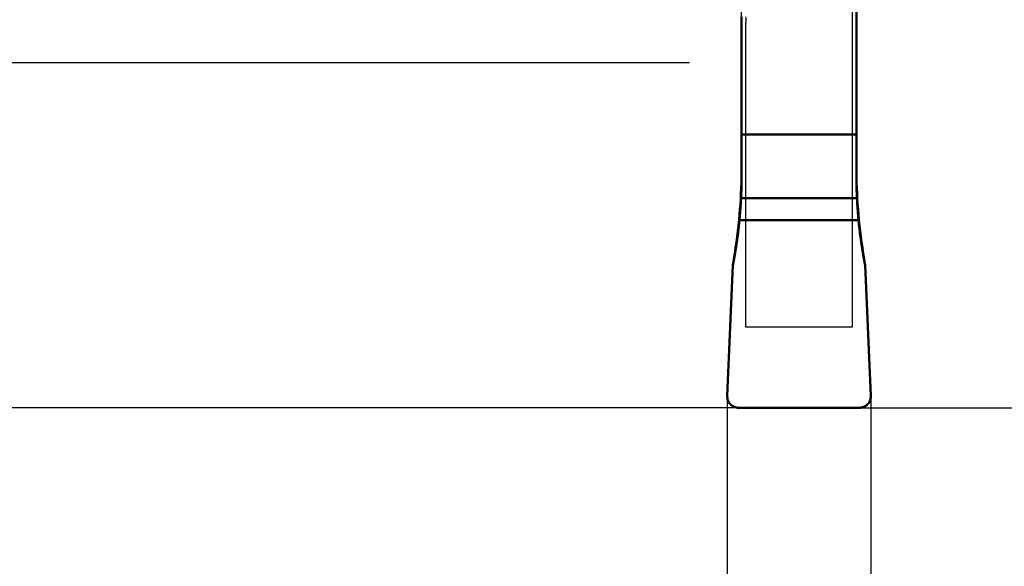
# Model space of a CAD drawing. Units: millimetres. Extents: x -112 to 48, y -82 to 29.
# Drawn here: x 20 to 37, y -17 to -8 of the extents above; entities that cross this region are included whole.
import ezdxf

# ---------------------------------------------------------------- set-up
doc = ezdxf.new("R2010")
doc.units = ezdxf.units.MM
for name, color, linetype, lineweight in [('1', 4, 'Continuous', 50), ('2', 7, 'Continuous', 25), ('cut', 1, 'Continuous', 25), ('nocut', 7, 'Continuous', 25), ('sk2', 7, 'Continuous', 25)]:
    doc.layers.add(name, color=color, linetype=linetype, lineweight=lineweight)
doc.styles.add('simplex', font='txt.shx', dxfattribs={"height": 3.5})
doc.dimstyles.new('コピー - ISO-25', dxfattribs={"dimscale": 0, "dimtxt": 3.5, "dimasz": 3.5, "dimexe": 1.5, "dimexo": 0, "dimgap": 2.3, "dimtad": 1, "dimdec": 8, "dimdsep": 46, "dimtxsty": 'simplex', "dimcen": 0.09, "dimclrd": 256, "dimclre": 256, "dimclrt": 256, "dimadec": 0, "dimazin": 0, "dimtfac": 1, "dimtofl": 0, "dimtmove": 0, "dimatfit": 3, "dimfxl": 1, "dimtolj": 1, "dimlwd": -1, "dimlwe": -1, "dimarcsym": 0})

# ---------------------------------------------------------------- blocks, each defined once
blk = doc.blocks.new('*D43222')
at = {"layer": '2'}
for p, q in [((36.844, 0), (47.986, 0)), ((46.486, -11), (46.486, -3.5)), ((34.6, -14.5), (47.986, -14.5))]:
    blk.add_line(p, q, dxfattribs=at)
for points in [[(47.07, -3.5), (45.903, -3.5), (46.486, 0)], [(45.903, -11), (47.07, -11), (46.486, -14.5)]]:
    blk.add_solid(points, dxfattribs=at)
at = {"layer": 'Defpoints', "color": 0}
for p in [(36.844, 0), (46.486, 0), (34.6, -14.5)]:
    blk.add_point(p, dxfattribs=at)
at = {"layer": '2', "insert": (42.436, -7.25), "char_height": 3.5, "attachment_point": 5, "rotation": 90, "line_spacing_factor": 0.9375, "style": 'simplex'}
blk.add_mtext('\\A1;14.5', dxfattribs=at)
blk = doc.blocks.new('*D44333')
at = {"layer": '2'}
for p, q in [((12.947, -5), (12.947, -1.5)), ((31.646, -8.5), (11.447, -8.5)), ((32.5, -14.5), (11.447, -14.5)), ((12.947, -18), (12.947, -43.6))]:
    blk.add_line(p, q, dxfattribs=at)
for points in [[(12.364, -5), (13.53, -5), (12.947, -8.5)], [(13.53, -18), (12.364, -18), (12.947, -14.5)]]:
    blk.add_solid(points, dxfattribs=at)
at = {"layer": 'Defpoints', "color": 0}
for p in [(31.646, -8.5), (12.947, -14.5), (32.5, -14.5)]:
    blk.add_point(p, dxfattribs=at)
at = {"layer": '2', "insert": (8.897, -32.55), "char_height": 3.5, "attachment_point": 5, "rotation": 90, "line_spacing_factor": 0.9375, "style": 'simplex'}
blk.add_mtext('\\A1;6(MAX)', dxfattribs=at)
blk = doc.blocks.new('*D45444')
at = {"layer": 'Defpoints', "color": 0}
for p in [(-90.2, -8.8), (34.8, -14.301), (34.8, -80)]:
    blk.add_point(p, dxfattribs=at)
at = {"layer": 'sk2'}
for p, q in [((-90.2, -8.8), (-90.2, -81.5)), ((34.8, -14.301), (34.8, -81.5)), ((-86.7, -80), (31.3, -80))]:
    blk.add_line(p, q, dxfattribs=at)
for points in [[(-86.7, -79.417), (-86.7, -80.583), (-90.2, -80)], [(31.3, -80.583), (31.3, -79.417), (34.8, -80)]]:
    blk.add_solid(points, dxfattribs=at)
at = {"layer": 'sk2', "insert": (-27.7, -75.95), "char_height": 3.5, "attachment_point": 5, "line_spacing_factor": 0.9375, "style": 'simplex'}
blk.add_mtext('\\A1;125', dxfattribs=at)
blk = doc.blocks.new('*D46555')
at = {"layer": '2'}
for p, q in [((4.8, -7.5), (4.8, -61.5)), ((34.8, -14.301), (34.8, -61.5)), ((8.3, -60), (31.3, -60))]:
    blk.add_line(p, q, dxfattribs=at)
for points in [[(8.3, -59.417), (8.3, -60.583), (4.8, -60)], [(31.3, -60.583), (31.3, -59.417), (34.8, -60)]]:
    blk.add_solid(points, dxfattribs=at)
at = {"layer": 'Defpoints', "color": 0}
for p in [(4.8, -7.5), (34.8, -14.301), (34.8, -60)]:
    blk.add_point(p, dxfattribs=at)
at = {"layer": '2', "insert": (19.8, -55.95), "char_height": 3.5, "attachment_point": 5, "line_spacing_factor": 0.9375, "style": 'simplex'}
blk.add_mtext('\\A1;30', dxfattribs=at)
blk = doc.blocks.new('*D48777')
at = {"layer": '2'}
for p, q in [((32.3, -14.301), (32.3, -51.5)), ((34.8, -14.301), (34.8, -51.5)), ((28.8, -50), (13.7, -50)), ((38.3, -50), (41.8, -50))]:
    blk.add_line(p, q, dxfattribs=at)
for points in [[(28.8, -50.583), (28.8, -49.417), (32.3, -50)], [(38.3, -49.417), (38.3, -50.583), (34.8, -50)]]:
    blk.add_solid(points, dxfattribs=at)
at = {"layer": 'Defpoints', "color": 0}
for p in [(32.3, -14.301), (34.8, -14.301), (32.3, -50)]:
    blk.add_point(p, dxfattribs=at)
at = {"layer": '2', "insert": (19.5, -45.95), "char_height": 3.5, "attachment_point": 5, "style": 'simplex'}
blk.add_mtext('\\A1;2.5', dxfattribs=at)
blk = doc.blocks.new('*D49888')
at = {"layer": '2'}
for p, q in [((0, 0), (0, -71.5)), ((34.8, -14.301), (34.8, -71.5)), ((3.5, -70), (31.3, -70))]:
    blk.add_line(p, q, dxfattribs=at)
for points in [[(3.5, -69.417), (3.5, -70.583), (0, -70)], [(31.3, -70.583), (31.3, -69.417), (34.8, -70)]]:
    blk.add_solid(points, dxfattribs=at)
at = {"layer": 'Defpoints', "color": 0}
for p in [(0, 0), (34.8, -14.301), (34.8, -70)]:
    blk.add_point(p, dxfattribs=at)
at = {"layer": '2', "insert": (17.4, -65.95), "char_height": 3.5, "attachment_point": 5, "style": 'simplex'}
blk.add_mtext('\\A1;34.8', dxfattribs=at)

msp = doc.modelspace()

# ---------------------------------------------------------------- linework, layer by layer
at = {"layer": '1'}
for p, q in [((34.55, 2.26408738), (34.55, -10.50077884)), ((32.55, -10.50077884), (32.55, -7.70280241)), ((34.55, -9.74827165), (32.55, -9.74827165)), ((34.55888743, -10.85489348), (32.54111257, -10.85489348)), ((32.51289001, -11.23885002), (34.58710999, -11.23885002)), ((32.40022963, -12.01863462), (32.30019036, -14.29283192)), ((34.79980964, -14.29283192), (34.69977037, -12.01863462)), ((32.30136473, -14.32374474), (32.30121426, -14.32244147)), ((34.79877594, -14.32252831), (34.79863604, -14.32373786)), ((32.3860273, -14.4644241), (32.38512597, -14.46380586)), ((32.47147427, -14.49787988), (32.46930928, -14.49754714)), ((32.48625712, -14.49950627), (32.48435137, -14.49935989)), ((32.5, -14.5), (34.6, -14.5)), ((34.61559809, -14.49936404), (34.61390147, -14.49949483)), ((34.63069339, -14.49754667), (34.62868025, -14.4978569)), ((34.71502078, -14.46370458), (34.71397577, -14.46442206))]:
    msp.add_line(p, q, dxfattribs=at)
at = {"layer": '1', "extrusion": (0, 0, -1)}
for centre, major_axis, ratio, start_param, end_param in [((24.25, -18.6104344), (-7.18411673, -11.06957167), 0.3755102408, 3.6819860543, 3.8563875372), ((24.25, -10.50077884), (8.3, 0), 0.9221848534, 0, 0.046281012), ((42.85, -10.50077884), (8.3, 0), 0.9221848534, 3.0953116416, 3.1415926536), ((42.85, -18.6104344), (7.18411673, -11.06957167), 0.3755102408, 2.42679777, 2.6011967749)]:
    msp.add_ellipse(centre, major_axis=major_axis, ratio=ratio, start_param=start_param, end_param=end_param, dxfattribs=at)
at = {"layer": '1'}
for points, knots in [([(32.54111257, -10.85489348), (32.53964512, -10.88411266), (32.53248896, -11.01225093), (32.52231856, -11.14021895), (32.51289001, -11.23885002)], [0, 0, 0, 0, 0.2279629254, 1, 1, 1, 1]), ([(34.58710999, -11.23885002), (34.58384057, -11.20464899), (34.57233827, -11.07682779), (34.56360137, -10.94875526), (34.55888743, -10.85489348)], [0, 0, 0, 0, 0.2677087322, 1, 1, 1, 1]), ([(32.51289001, -11.23885002), (32.49414359, -11.43495463), (32.45967284, -11.69568429), (32.41274152, -11.95415173), (32.40022963, -12.01863462)], [0, 0, 0, 0, 0.7499447792, 1, 1, 1, 1]), ([(32.51289001, -11.23885002), (32.51142105, -11.25315404), (32.50921729, -11.27461181), (32.5062802, -11.30321523), (32.50444188, -11.32110682), (32.50297726, -11.33538714), (32.50204809, -11.34438748), (32.50142529, -11.35053713), (32.5010262, -11.35428683), (32.50046441, -11.35892398), (32.49981778, -11.36441709), (32.49822011, -11.37785015), (32.49584277, -11.39789574), (32.49266225, -11.42467861), (32.48948378, -11.45146171), (32.48710183, -11.47150677), (32.48551006, -11.48494051), (32.48485263, -11.49043236), (32.48431313, -11.49507211), (32.4838232, -11.49881119), (32.48298885, -11.5049361), (32.48178491, -11.51390432), (32.47986533, -11.52813136), (32.47746344, -11.54595761), (32.4750628, -11.56376671), (32.47314124, -11.57802119), (32.47170244, -11.58870075), (32.47049597, -11.59763503), (32.4696661, -11.60382121), (32.469169, -11.60746204), (32.46886066, -11.60989443), (32.46830581, -11.6134668), (32.467652, -11.61783233), (32.46646777, -11.62565727), (32.46479696, -11.63673887), (32.462783, -11.65007836), (32.46010092, -11.6678493), (32.45674688, -11.69007195), (32.45339457, -11.71227749), (32.45070972, -11.73007581), (32.44903832, -11.7411236), (32.44785509, -11.74900957), (32.44719968, -11.75327724), (32.44662231, -11.75664621), (32.44587393, -11.76116461), (32.44409978, -11.77175592), (32.44142925, -11.78774945), (32.43787425, -11.80901148), (32.43490925, -11.82674928), (32.43254039, -11.84092421), (32.43105324, -11.8498121), (32.42987861, -11.8568577), (32.42911006, -11.8614087), (32.42857402, -11.86471169), (32.42775031, -11.86924792), (32.42617517, -11.87775923), (32.42399471, -11.88961933), (32.420467, -11.90876253), (32.41607071, -11.93263432), (32.40902915, -11.9708613), (32.40374967, -11.99952431), (32.40022964, -12.01863459)], [0, 0, 0, 0, 0.0625, 0.09375, 0.125, 0.140625, 0.15625, 0.1640625, 0.16796875, 0.171875, 0.1796875, 0.1875, 0.21875, 0.25, 0.28125, 0.3125, 0.3203125, 0.328125, 0.33203125, 0.3359375, 0.34375, 0.359375, 0.375, 0.40625, 0.4375, 0.453125, 0.46875, 0.484375, 0.4921875, 0.49609375, 0.5, 0.50390625, 0.5078125, 0.515625, 0.53125, 0.546875, 0.5625, 0.59375, 0.625, 0.640625, 0.65625, 0.6640625, 0.66796875, 0.671875, 0.6796875, 0.6875, 0.71875, 0.75, 0.78125, 0.796875, 0.8125, 0.8203125, 0.828125, 0.83203125, 0.8359375, 0.84375, 0.859375, 0.875, 0.90625, 0.9375, 1, 1, 1, 1]), ([(34.69977037, -12.01863462), (34.68725848, -11.95415173), (34.64032716, -11.69568429), (34.60585641, -11.43495463), (34.58710999, -11.23885002)], [0, 0, 0, 0, 0.2500552208, 1, 1, 1, 1]), ([(34.69977037, -12.01863462), (34.69713023, -12.00449729), (34.69316984, -11.98328955), (34.68789007, -11.95501956), (34.68458866, -11.93733622), (34.68195106, -11.92322285), (34.68029451, -11.91432603), (34.67915106, -11.90825049), (34.67847241, -11.90454057), (34.67769865, -11.8999336), (34.67676395, -11.89448149), (34.67449394, -11.88114413), (34.67109995, -11.86124323), (34.66656926, -11.83465254), (34.66203653, -11.80806219), (34.65864713, -11.78816052), (34.65637125, -11.77482414), (34.65544728, -11.76937024), (34.65465138, -11.76476697), (34.65406292, -11.76104192), (34.6531295, -11.75493111), (34.65174575, -11.74598848), (34.64955987, -11.73179935), (34.64681781, -11.71402152), (34.64407941, -11.69626048), (34.64188766, -11.68204447), (34.64024476, -11.67139395), (34.63887305, -11.66248319), (34.63791798, -11.65631483), (34.63736422, -11.65268207), (34.63697145, -11.65026169), (34.63649249, -11.64667852), (34.63588394, -11.64230655), (34.63480497, -11.63446663), (34.63327092, -11.62336557), (34.6314269, -11.61000189), (34.62896941, -11.59219898), (34.62589637, -11.56993633), (34.62282653, -11.54769059), (34.62036393, -11.52986064), (34.61884002, -11.51879185), (34.61774281, -11.51089364), (34.6171635, -11.50661514), (34.61676374, -11.50322089), (34.61620266, -11.49867583), (34.6149066, -11.48801648), (34.61294126, -11.47192258), (34.61033307, -11.45052578), (34.60815648, -11.43267577), (34.60641652, -11.41841133), (34.6053273, -11.4094668), (34.60445978, -11.40237749), (34.60390883, -11.39779552), (34.60348809, -11.39447612), (34.60299427, -11.38989294), (34.60209611, -11.38128528), (34.60083076, -11.36929493), (34.59879628, -11.34993919), (34.59625658, -11.32580315), (34.59219115, -11.28715257), (34.58914251, -11.25817205), (34.58710999, -11.23885005)], [0, 0, 0, 0, 0.0625, 0.09375, 0.125, 0.140625, 0.15625, 0.1640625, 0.16796875, 0.171875, 0.1796875, 0.1875, 0.21875, 0.25, 0.28125, 0.3125, 0.3203125, 0.328125, 0.33203125, 0.3359375, 0.34375, 0.359375, 0.375, 0.40625, 0.4375, 0.453125, 0.46875, 0.484375, 0.4921875, 0.49609375, 0.5, 0.50390625, 0.5078125, 0.515625, 0.53125, 0.546875, 0.5625, 0.59375, 0.625, 0.640625, 0.65625, 0.6640625, 0.66796875, 0.671875, 0.6796875, 0.6875, 0.71875, 0.75, 0.78125, 0.796875, 0.8125, 0.8203125, 0.828125, 0.83203125, 0.8359375, 0.84375, 0.859375, 0.875, 0.90625, 0.9375, 1, 1, 1, 1]), ([(32.30019036, -14.29283192), (32.29902521, -14.31931925), (32.30815375, -14.37330775), (32.35153623, -14.44273691), (32.41951725, -14.48864562), (32.47330419, -14.5), (32.5, -14.5)], [0, 0, 0, 0, 0.2491526028, 0.4987724078, 0.7491288706, 1, 1, 1, 1]), ([(32.30121426, -14.32244147), (32.30095215, -14.32010226), (32.30048598, -14.31512968), (32.30021125, -14.31016053), (32.30012067, -14.3075245)], [0, 0, 0, 0, 0.4701602063, 1, 1, 1, 1]), ([(32.33226002, -14.40933256), (32.3309174, -14.40725266), (32.32818864, -14.40284785), (32.32563086, -14.39833852), (32.32434283, -14.39595701)], [0, 0, 0, 0, 0.4781186157, 1, 1, 1, 1]), ([(34.6, -14.5), (34.6266963, -14.5), (34.68048518, -14.48865035), (34.74846405, -14.44273685), (34.79184949, -14.37330928), (34.8009748, -14.31931952), (34.79980964, -14.29283192)], [0, 0, 0, 0, 0.2508735674, 0.5012283651, 0.7508469083, 1, 1, 1, 1]), ([(34.77532769, -14.39656366), (34.77414155, -14.39873895), (34.77156141, -14.40326956), (34.76880849, -14.40769419), (34.76731683, -14.40998534)], [0, 0, 0, 0, 0.4749105719, 1, 1, 1, 1]), ([(34.79640009, -14.33803713), (34.7949358, -14.345581), (34.79109922, -14.36069028), (34.78552448, -14.37530287), (34.78235738, -14.38237582)], [0, 0, 0, 0, 0.5006940667, 1, 1, 1, 1]), ([(34.79985195, -14.30827856), (34.79976006, -14.31067484), (34.79948786, -14.31542262), (34.79904102, -14.32017229), (34.79877594, -14.32252831)], [0, 0, 0, 0, 0.5041639876, 1, 1, 1, 1]), ([(32.39849433, -14.47227855), (32.39633277, -14.47102364), (32.39213015, -14.46847935), (32.38802151, -14.46578405), (32.3860273, -14.4644241)], [0, 0, 0, 0, 0.5086057866, 1, 1, 1, 1]), ([(32.46930928, -14.49754714), (32.46482654, -14.49683296), (32.45296955, -14.49452966), (32.4336025, -14.48893418), (32.41438898, -14.48093729), (32.402986, -14.47488622), (32.39849433, -14.47227855)], [0, 0, 0, 0, 0.1855735848, 0.4900194361, 0.7944652874, 1, 1, 1, 1]), ([(32.48435137, -14.49935989), (32.4822056, -14.49918445), (32.47791619, -14.498762), (32.47362281, -14.49819802), (32.47147427, -14.49787988)], [0, 0, 0, 0, 0.4999312143, 1, 1, 1, 1]), ([(34.62868025, -14.4978569), (34.62650214, -14.49818117), (34.62214112, -14.49875654), (34.61778269, -14.499186), (34.61559809, -14.49936404)], [0, 0, 0, 0, 0.4991751398, 1, 1, 1, 1]), ([(34.68785406, -14.47952964), (34.68089185, -14.48289884), (34.66653076, -14.48888756), (34.65167948, -14.49318897), (34.64429153, -14.49489503)], [0, 0, 0, 0, 0.5006256676, 1, 1, 1, 1]), ([(34.71397577, -14.46442206), (34.71200582, -14.4657655), (34.70773949, -14.46856565), (34.7033713, -14.47120327), (34.70101614, -14.47256186)], [0, 0, 0, 0, 0.4674092744, 1, 1, 1, 1])]:
    msp.add_open_spline(points, degree=3, knots=knots, dxfattribs=at)
for points in [[(32.51289001, -11.23885002), (32.51620526, -11.20416957), (32.5223829, -11.13539203), (32.53016322, -11.0359406), (32.53647753, -10.94122323), (32.53971348, -10.88275151), (32.54111257, -10.85489348)], [(34.55888743, -10.85489348), (34.56028648, -10.88275078), (34.56352235, -10.94122148), (34.56983713, -11.03594557), (34.57761736, -11.13539491), (34.58379487, -11.20417089), (34.58710999, -11.23885002)], [(32.30012067, -14.3075245), (32.29995304, -14.30264662), (32.29997367, -14.29775785), (32.30019036, -14.29283192)], [(34.78235738, -14.38237582), (34.78019261, -14.3872103), (34.77784867, -14.3919404), (34.77532769, -14.39656366)], [(34.79863604, -14.32373786), (34.79807036, -14.32849858), (34.79732665, -14.3332636), (34.79640009, -14.33803713)], [(34.79980964, -14.29283192), (34.80003756, -14.29801307), (34.80004853, -14.30315182), (34.79985195, -14.30827856)], [(32.5, -14.5), (32.49539482, -14.5), (32.49082136, -14.4998342), (32.48625712, -14.49950627)], [(34.61390147, -14.49949483), (34.60928617, -14.49983024), (34.60466003, -14.5), (34.6, -14.5)], [(34.64429153, -14.49489503), (34.63974966, -14.49594387), (34.63521858, -14.49682566), (34.63069339, -14.49754667)], [(34.70101614, -14.47256186), (34.69672372, -14.47503798), (34.69233596, -14.47736072), (34.68785406, -14.47952964)]]:
    msp.add_open_spline(points, degree=3, dxfattribs=at)
at = {"layer": 'cut'}
for p, q in [((32.55, -10.50077884), (32.55, 2.26408738)), ((34.55, 2.26408738), (34.55, -10.50077884)), ((32.40022963, -12.01863462), (32.30019036, -14.29283192)), ((34.79980964, -14.29283192), (34.69977037, -12.01863462)), ((32.30136473, -14.32374474), (32.30121426, -14.32244147)), ((34.79877594, -14.32252831), (34.79863604, -14.32373786)), ((32.3860273, -14.4644241), (32.38512597, -14.46380586)), ((32.47147427, -14.49787988), (32.46930928, -14.49754714)), ((32.48625712, -14.49950627), (32.48435137, -14.49935989)), ((32.5, -14.5), (34.6, -14.5)), ((34.61559809, -14.49936404), (34.61390147, -14.49949483)), ((34.63069339, -14.49754667), (34.62868025, -14.4978569)), ((34.71502078, -14.46370458), (34.71397577, -14.46442206))]:
    msp.add_line(p, q, dxfattribs=at)
at = {"layer": 'cut', "extrusion": (0, 0, -1)}
for centre, start_param, end_param in [((24.25, -10.50077884), 0, 0.046281012), ((42.85, -10.50077884), 3.0953116416, 3.1415926536)]:
    msp.add_ellipse(centre, major_axis=(8.3, 0), ratio=0.9221848534, start_param=start_param, end_param=end_param, dxfattribs=at)
at = {"layer": 'cut'}
for points, knots in [([(32.54111257, -10.85489348), (32.53964512, -10.88411266), (32.53248896, -11.01225093), (32.52231856, -11.14021895), (32.51289001, -11.23885002)], [0, 0, 0, 0, 0.2279629254, 1, 1, 1, 1]), ([(34.58710999, -11.23885002), (34.58384057, -11.20464899), (34.57233827, -11.07682779), (34.56360137, -10.94875526), (34.55888743, -10.85489348)], [0, 0, 0, 0, 0.2677087322, 1, 1, 1, 1]), ([(32.51289001, -11.23885002), (32.49414359, -11.43495463), (32.45967284, -11.69568429), (32.41274152, -11.95415173), (32.40022963, -12.01863462)], [0, 0, 0, 0, 0.7499447792, 1, 1, 1, 1]), ([(32.51289001, -11.23885002), (32.51142105, -11.25315404), (32.50921729, -11.27461181), (32.5062802, -11.30321523), (32.50444188, -11.32110682), (32.50297726, -11.33538714), (32.50204809, -11.34438748), (32.50142529, -11.35053713), (32.5010262, -11.35428683), (32.50046441, -11.35892398), (32.49981778, -11.36441709), (32.49822011, -11.37785015), (32.49584277, -11.39789574), (32.49266225, -11.42467861), (32.48948378, -11.45146171), (32.48710183, -11.47150677), (32.48551006, -11.48494051), (32.48485263, -11.49043236), (32.48431313, -11.49507211), (32.4838232, -11.49881119), (32.48298885, -11.5049361), (32.48178491, -11.51390432), (32.47986533, -11.52813136), (32.47746344, -11.54595761), (32.4750628, -11.56376671), (32.47314124, -11.57802119), (32.47170244, -11.58870075), (32.47049597, -11.59763503), (32.4696661, -11.60382121), (32.469169, -11.60746204), (32.46886066, -11.60989443), (32.46830581, -11.6134668), (32.467652, -11.61783233), (32.46646777, -11.62565727), (32.46479696, -11.63673887), (32.462783, -11.65007836), (32.46010092, -11.6678493), (32.45674688, -11.69007195), (32.45339457, -11.71227749), (32.45070972, -11.73007581), (32.44903832, -11.7411236), (32.44785509, -11.74900957), (32.44719968, -11.75327724), (32.44662231, -11.75664621), (32.44587393, -11.76116461), (32.44409978, -11.77175592), (32.44142925, -11.78774945), (32.43787425, -11.80901148), (32.43490925, -11.82674928), (32.43254039, -11.84092421), (32.43105324, -11.8498121), (32.42987861, -11.8568577), (32.42911006, -11.8614087), (32.42857402, -11.86471169), (32.42775031, -11.86924792), (32.42617517, -11.87775923), (32.42399471, -11.88961933), (32.420467, -11.90876253), (32.41607071, -11.93263432), (32.40902915, -11.9708613), (32.40374967, -11.99952431), (32.40022964, -12.01863459)], [0, 0, 0, 0, 0.0625, 0.09375, 0.125, 0.140625, 0.15625, 0.1640625, 0.16796875, 0.171875, 0.1796875, 0.1875, 0.21875, 0.25, 0.28125, 0.3125, 0.3203125, 0.328125, 0.33203125, 0.3359375, 0.34375, 0.359375, 0.375, 0.40625, 0.4375, 0.453125, 0.46875, 0.484375, 0.4921875, 0.49609375, 0.5, 0.50390625, 0.5078125, 0.515625, 0.53125, 0.546875, 0.5625, 0.59375, 0.625, 0.640625, 0.65625, 0.6640625, 0.66796875, 0.671875, 0.6796875, 0.6875, 0.71875, 0.75, 0.78125, 0.796875, 0.8125, 0.8203125, 0.828125, 0.83203125, 0.8359375, 0.84375, 0.859375, 0.875, 0.90625, 0.9375, 1, 1, 1, 1]), ([(34.69977037, -12.01863462), (34.68725848, -11.95415173), (34.64032716, -11.69568429), (34.60585641, -11.43495463), (34.58710999, -11.23885002)], [0, 0, 0, 0, 0.2500552208, 1, 1, 1, 1]), ([(34.69977037, -12.01863462), (34.69713023, -12.00449729), (34.69316984, -11.98328955), (34.68789007, -11.95501956), (34.68458866, -11.93733622), (34.68195106, -11.92322285), (34.68029451, -11.91432603), (34.67915106, -11.90825049), (34.67847241, -11.90454057), (34.67769865, -11.8999336), (34.67676395, -11.89448149), (34.67449394, -11.88114413), (34.67109995, -11.86124323), (34.66656926, -11.83465254), (34.66203653, -11.80806219), (34.65864713, -11.78816052), (34.65637125, -11.77482414), (34.65544728, -11.76937024), (34.65465138, -11.76476697), (34.65406292, -11.76104192), (34.6531295, -11.75493111), (34.65174575, -11.74598848), (34.64955987, -11.73179935), (34.64681781, -11.71402152), (34.64407941, -11.69626048), (34.64188766, -11.68204447), (34.64024476, -11.67139395), (34.63887305, -11.66248319), (34.63791798, -11.65631483), (34.63736422, -11.65268207), (34.63697145, -11.65026169), (34.63649249, -11.64667852), (34.63588394, -11.64230655), (34.63480497, -11.63446663), (34.63327092, -11.62336557), (34.6314269, -11.61000189), (34.62896941, -11.59219898), (34.62589637, -11.56993633), (34.62282653, -11.54769059), (34.62036393, -11.52986064), (34.61884002, -11.51879185), (34.61774281, -11.51089364), (34.6171635, -11.50661514), (34.61676374, -11.50322089), (34.61620266, -11.49867583), (34.6149066, -11.48801648), (34.61294126, -11.47192258), (34.61033307, -11.45052578), (34.60815648, -11.43267577), (34.60641652, -11.41841133), (34.6053273, -11.4094668), (34.60445978, -11.40237749), (34.60390883, -11.39779552), (34.60348809, -11.39447612), (34.60299427, -11.38989294), (34.60209611, -11.38128528), (34.60083076, -11.36929493), (34.59879628, -11.34993919), (34.59625658, -11.32580315), (34.59219115, -11.28715257), (34.58914251, -11.25817205), (34.58710999, -11.23885005)], [0, 0, 0, 0, 0.0625, 0.09375, 0.125, 0.140625, 0.15625, 0.1640625, 0.16796875, 0.171875, 0.1796875, 0.1875, 0.21875, 0.25, 0.28125, 0.3125, 0.3203125, 0.328125, 0.33203125, 0.3359375, 0.34375, 0.359375, 0.375, 0.40625, 0.4375, 0.453125, 0.46875, 0.484375, 0.4921875, 0.49609375, 0.5, 0.50390625, 0.5078125, 0.515625, 0.53125, 0.546875, 0.5625, 0.59375, 0.625, 0.640625, 0.65625, 0.6640625, 0.66796875, 0.671875, 0.6796875, 0.6875, 0.71875, 0.75, 0.78125, 0.796875, 0.8125, 0.8203125, 0.828125, 0.83203125, 0.8359375, 0.84375, 0.859375, 0.875, 0.90625, 0.9375, 1, 1, 1, 1]), ([(32.30019036, -14.29283192), (32.29902521, -14.31931925), (32.30815375, -14.37330775), (32.35153623, -14.44273691), (32.41951725, -14.48864562), (32.47330419, -14.5), (32.5, -14.5)], [0, 0, 0, 0, 0.2491526028, 0.4987724078, 0.7491288706, 1, 1, 1, 1]), ([(32.30121426, -14.32244147), (32.30095215, -14.32010226), (32.30048598, -14.31512968), (32.30021125, -14.31016053), (32.30012067, -14.3075245)], [0, 0, 0, 0, 0.4701602063, 1, 1, 1, 1]), ([(32.33226002, -14.40933256), (32.3309174, -14.40725266), (32.32818864, -14.40284785), (32.32563086, -14.39833852), (32.32434283, -14.39595701)], [0, 0, 0, 0, 0.4781186157, 1, 1, 1, 1]), ([(34.6, -14.5), (34.6266963, -14.5), (34.68048518, -14.48865035), (34.74846405, -14.44273685), (34.79184949, -14.37330928), (34.8009748, -14.31931952), (34.79980964, -14.29283192)], [0, 0, 0, 0, 0.2508735674, 0.5012283651, 0.7508469083, 1, 1, 1, 1]), ([(34.77532769, -14.39656366), (34.77414155, -14.39873895), (34.77156141, -14.40326956), (34.76880849, -14.40769419), (34.76731683, -14.40998534)], [0, 0, 0, 0, 0.4749105719, 1, 1, 1, 1]), ([(34.79640009, -14.33803713), (34.7949358, -14.345581), (34.79109922, -14.36069028), (34.78552448, -14.37530287), (34.78235738, -14.38237582)], [0, 0, 0, 0, 0.5006940668, 1, 1, 1, 1]), ([(34.79985195, -14.30827856), (34.79976006, -14.31067484), (34.79948786, -14.31542262), (34.79904102, -14.32017229), (34.79877594, -14.32252831)], [0, 0, 0, 0, 0.5041639876, 1, 1, 1, 1]), ([(32.39849433, -14.47227855), (32.39633277, -14.47102364), (32.39213015, -14.46847935), (32.38802151, -14.46578405), (32.3860273, -14.4644241)], [0, 0, 0, 0, 0.5086057865, 1, 1, 1, 1]), ([(32.46930928, -14.49754714), (32.46482654, -14.49683296), (32.45296955, -14.49452966), (32.4336025, -14.48893418), (32.41438898, -14.48093729), (32.402986, -14.47488622), (32.39849433, -14.47227855)], [0, 0, 0, 0, 0.1855735848, 0.4900194361, 0.7944652874, 1, 1, 1, 1]), ([(32.48435137, -14.49935989), (32.4822056, -14.49918445), (32.47791619, -14.498762), (32.47362281, -14.49819802), (32.47147427, -14.49787988)], [0, 0, 0, 0, 0.4999312143, 1, 1, 1, 1]), ([(34.62868025, -14.4978569), (34.62650214, -14.49818117), (34.62214112, -14.49875654), (34.61778269, -14.499186), (34.61559809, -14.49936404)], [0, 0, 0, 0, 0.4991751398, 1, 1, 1, 1]), ([(34.68785406, -14.47952964), (34.68089185, -14.48289884), (34.66653076, -14.48888756), (34.65167948, -14.49318897), (34.64429153, -14.49489503)], [0, 0, 0, 0, 0.5006256676, 1, 1, 1, 1]), ([(34.71397577, -14.46442206), (34.71200582, -14.4657655), (34.70773949, -14.46856565), (34.7033713, -14.47120327), (34.70101614, -14.47256186)], [0, 0, 0, 0, 0.4674092744, 1, 1, 1, 1])]:
    msp.add_open_spline(points, degree=3, knots=knots, dxfattribs=at)
for points in [[(32.51289001, -11.23885002), (32.51620526, -11.20416957), (32.5223829, -11.13539203), (32.53016322, -11.0359406), (32.53647753, -10.94122323), (32.53971348, -10.88275151), (32.54111257, -10.85489348)], [(34.55888743, -10.85489348), (34.56028648, -10.88275078), (34.56352235, -10.94122148), (34.56983713, -11.03594557), (34.57761736, -11.13539491), (34.58379487, -11.20417089), (34.58710999, -11.23885002)], [(32.30012067, -14.3075245), (32.29995304, -14.30264662), (32.29997367, -14.29775785), (32.30019036, -14.29283192)], [(34.78235738, -14.38237582), (34.78019261, -14.3872103), (34.77784867, -14.3919404), (34.77532769, -14.39656366)], [(34.79863604, -14.32373786), (34.79807036, -14.32849858), (34.79732665, -14.3332636), (34.79640009, -14.33803713)], [(34.79980964, -14.29283192), (34.80003756, -14.29801307), (34.80004853, -14.30315182), (34.79985195, -14.30827856)], [(32.5, -14.5), (32.49539482, -14.5), (32.49082136, -14.4998342), (32.48625712, -14.49950627)], [(34.61390147, -14.49949483), (34.60928617, -14.49983024), (34.60466003, -14.5), (34.6, -14.5)], [(34.64429153, -14.49489503), (34.63974966, -14.49594387), (34.63521858, -14.49682566), (34.63069339, -14.49754667)], [(34.70101614, -14.47256186), (34.69672372, -14.47503798), (34.69233596, -14.47736072), (34.68785406, -14.47952964)]]:
    msp.add_open_spline(points, degree=3, dxfattribs=at)
at = {"layer": 'nocut'}
for p, q in [((34.475, 9.99999921), (34.475, -13.10021151)), ((32.625, -13.10021151), (32.625, -7.79843696)), ((34.475, -13.10021151), (32.625, -13.10021151))]:
    msp.add_line(p, q, dxfattribs=at)
msp.add_open_spline([(32.61937137, -7.70278873), (32.62311724, -7.7345062), (32.625, -7.76649906), (32.625, -7.79843696)], degree=3, dxfattribs=at)

# ---------------------------------------------------------------- dimensions: what is measured, and where the dimension line sits
at = {"layer": '2'}
dim = msp.add_linear_dim(base=(34.79999061, -70), p1=(0, 0), p2=(34.79999061, -14.30107034), dimstyle='コピー - ISO-25', override={"dimscale": 1, "dimtxt": 3.5, "dimdec": 4, "dimtxsty": 'simplex'}, dxfattribs=at)
dim.commit()
dim.dimension.update_dxf_attribs({"geometry": '*D49888', "text_midpoint": (17.3999953, -65.95)})
dim = msp.add_linear_dim(base=(46.48637, 0), p1=(34.6, -14.5), p2=(36.843968, 0), angle=90, dimstyle='コピー - ISO-25', override={"dimscale": 1, "dimtxt": 3.5, "dimtxsty": 'simplex'}, dxfattribs=at)
dim.commit()
dim.dimension.update_dxf_attribs({"geometry": '*D43222', "text_midpoint": (46.48637, -7.25), "dimtype": 160})
dim = msp.add_linear_dim(base=(12.9470466071, -14.5), p1=(31.646397, -8.5), p2=(32.5, -14.5), angle=90, text='<>(MAX)', dimstyle='コピー - ISO-25', override={"dimscale": 1, "dimtxt": 3.5, "dimtxsty": 'simplex'}, dxfattribs=at)
dim.commit()
dim.dimension.update_dxf_attribs({"geometry": '*D44333', "text_midpoint": (12.9470466071, -32.55), "dimtype": 160})
for base, p1, p2, picture, middle in [((34.79999061, -60), (4.8, -7.500001), (34.79999061, -14.30107034), '*D46555', (19.7999953, -55.95)), ((32.3000094, -50), (34.79999061, -14.30107034), (32.3000094, -14.30107034), '*D48777', (19.5000094, -45.95))]:
    dim = msp.add_linear_dim(base=base, p1=p1, p2=p2, angle=180, dimstyle='コピー - ISO-25', override={"dimscale": 1, "dimtxt": 3.5, "dimdec": 4, "dimtxsty": 'simplex'}, dxfattribs=at)
    dim.commit()
    dim.dimension.update_dxf_attribs({"geometry": picture, "text_midpoint": middle})
at = {"layer": 'sk2'}
dim = msp.add_linear_dim(base=(34.79999061, -80), p1=(-90.2, -8.8), p2=(34.79999061, -14.30107034), angle=180, dimstyle='コピー - ISO-25', override={"dimscale": 1, "dimtxt": 3.5, "dimdec": 4, "dimtxsty": 'simplex'}, dxfattribs=at)
dim.commit()
dim.dimension.update_dxf_attribs({"geometry": '*D45444', "text_midpoint": (-27.7000047, -75.95)})

doc.saveas('drawing.dxf')
